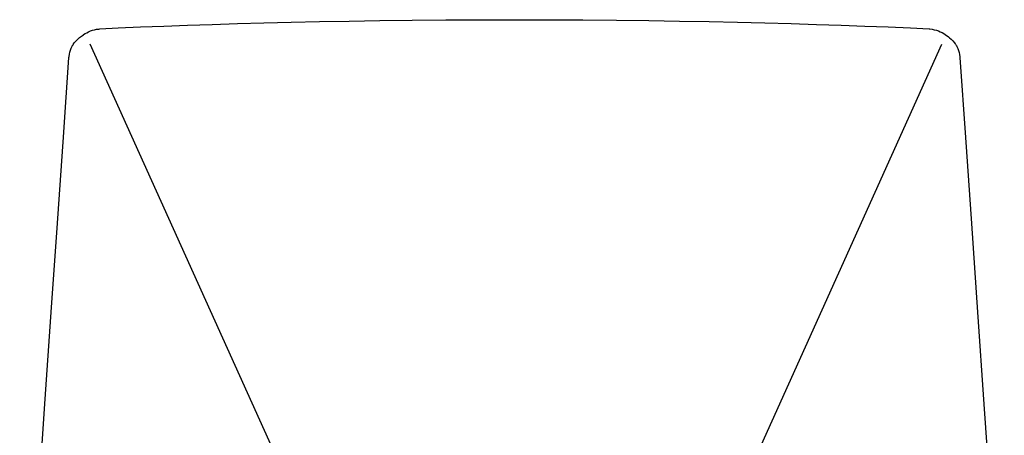
# Model space of a CAD drawing. Extents: x 0 to 306, y 0 to 110.
# Drawn here: x 107 to 126, y 44 to 52 of the extents above; entities that cross this region are included whole.
import ezdxf

# ---------------------------------------------------------------- set-up
doc = ezdxf.new("R2010")
doc.units = 0
doc.header["$MEASUREMENT"] = 0
doc.layers.get('0').update_dxf_attribs({"linetype": 'CONTINUOUS'})

msp = doc.modelspace()

# ---------------------------------------------------------------- linework, layer by layer
at = {"linetype": 'Continuous'}
for p, q in [((108.1906, 51.2643), (108.2465, 51.3044)), ((108.2465, 51.3044), (108.2475, 51.3051)), ((124.322, 51.4144), (124.322, 51.4144)), ((124.6319, 51.3055), (124.6902, 51.2636)), ((108.1906, 51.2643), (108.1898, 51.2637)), ((108.0373, 51.0989), (108.0373, 51.099)), ((124.8427, 51.0989), (124.8426, 51.099))]:
    msp.add_line(p, q, dxfattribs=at)
for p, q in [((116.375, 33.375), (108.375, 51.125)), ((116.5676, 33.375), (124.5676, 51.125))]:
    msp.add_line(p, q)
for points in [[(108.5579, 51.4144), (108.9051, 51.4321), (109.3314, 51.4513), (109.7714, 51.4692), (110.2237, 51.4858), (110.6897, 51.5014), (111.1735, 51.516), (111.675, 51.5296), (112.1944, 51.5421), (112.7355, 51.5536), (113.2978, 51.5639), (113.8818, 51.5727), (114.4936, 51.58), (115.1349, 51.5855), (115.8039, 51.589), (116.44, 51.59)], [(116.44, 51.59), (117.0706, 51.589), (117.7395, 51.5856), (118.3809, 51.58), (118.9927, 51.5728), (119.5767, 51.5639), (120.139, 51.5537), (120.6802, 51.5423), (121.1995, 51.5297), (121.7011, 51.5161), (122.1848, 51.5016), (122.6508, 51.486), (123.1031, 51.4694), (123.5431, 51.4516), (123.9695, 51.4323), (124.322, 51.4144)], [(108.2474, 51.3051), (108.2762, 51.3244), (108.308, 51.3431), (108.3418, 51.3601), (108.3773, 51.3752), (108.4145, 51.3881), (108.4534, 51.3987), (108.4937, 51.4069), (108.5353, 51.4125), (108.5579, 51.4144)], [(124.322, 51.4144), (124.3398, 51.413), (124.382, 51.4076), (124.4229, 51.3996), (124.4623, 51.389), (124.5, 51.3761), (124.5361, 51.3611), (124.5704, 51.3439), (124.6026, 51.3251), (124.6319, 51.3055)], [(108.0373, 51.0989), (108.0397, 51.1032), (108.0467, 51.1146), (108.0537, 51.1252), (108.0588, 51.1324)], [(108.0588, 51.1324), (108.0753, 51.1543), (108.1048, 51.1886), (108.137, 51.2206), (108.1717, 51.2501), (108.1898, 51.2637)], [(124.6902, 51.2636), (124.7109, 51.2479), (124.7458, 51.218), (124.7781, 51.1854), (124.8076, 51.1505), (124.8211, 51.1324)], [(124.8211, 51.1324), (124.8261, 51.1253), (124.8331, 51.1147), (124.8401, 51.1033), (124.8427, 51.0989)], [(107.9687, 50.8679), (107.9707, 50.8907), (107.9768, 50.932), (107.9858, 50.9724), (107.9977, 51.0116)], [(107.9977, 51.0116), (108.0125, 51.0495), (108.0301, 51.0859), (108.0373, 51.099)], [(124.8426, 51.099), (124.8524, 51.0811), (124.8695, 51.0445), (124.884, 51.0064)], [(124.884, 51.0064), (124.8955, 50.9671), (124.9041, 50.9266), (124.9098, 50.8852), (124.9112, 50.8679)], [(107.0328, 37.3549), (107.1265, 38.7076), (107.2591, 40.6224), (107.3879, 42.481), (107.5129, 44.2833), (107.6339, 46.0294), (107.7509, 47.7191), (107.864, 49.3527), (107.9687, 50.8679)], [(124.9112, 50.8679), (125.0163, 49.3475), (125.1294, 47.714), (125.2464, 46.0242), (125.3674, 44.2782), (125.4923, 42.4759), (125.6211, 40.6173), (125.7538, 38.7025)]]:
    msp.add_lwpolyline(points, dxfattribs=at)

doc.saveas('drawing.dxf')
